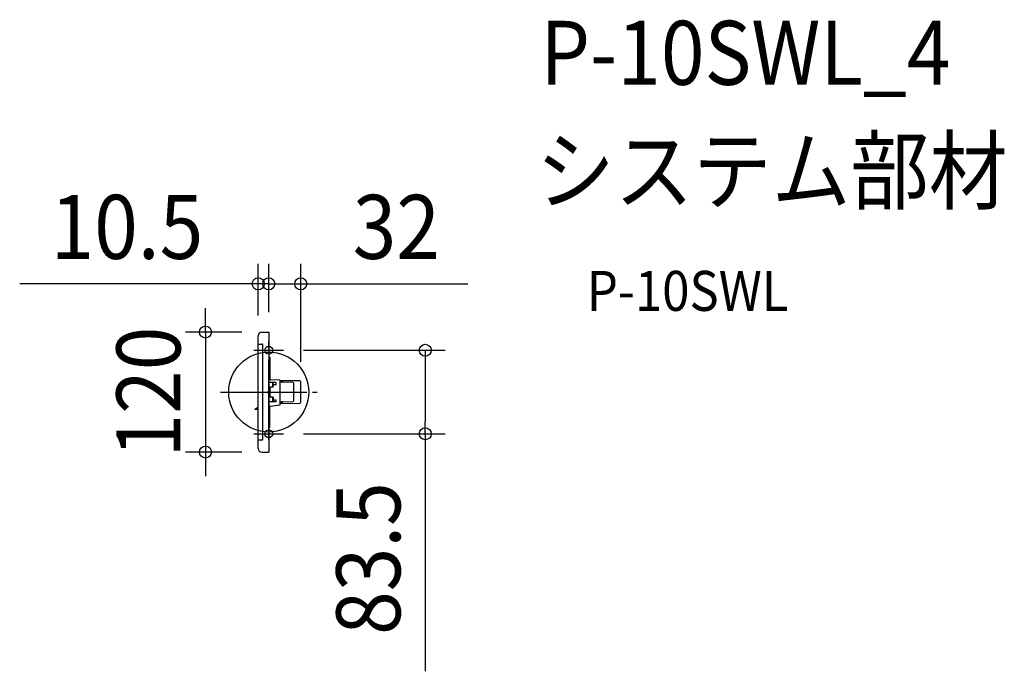
# Model space of a CAD drawing. Extents: x -249 to 736, y -279 to 372.
import ezdxf
from ezdxf.enums import TextEntityAlignment as Align

# ---------------------------------------------------------------- set-up
doc = ezdxf.new("R2010")
doc.units = 0
doc.header["$LTSCALE"] = 20
doc.header["$PDMODE"] = 3
doc.header["$PDSIZE"] = -2
doc.linetypes.add('DASHDOT', pattern=[5.5, 4, -0.6, 0.3, -0.6])
doc.layers.get('DEFPOINTS').update_dxf_attribs({"linetype": 'CONTINUOUS'})
for name, color, linetype in [('ARRANGE', 1, 'CONTINUOUS'), ('BASIS', 6, 'DASHDOT'), ('DETAIL', 5, 'CONTINUOUS'), ('ETC', 61, 'CONTINUOUS'), ('FIX', 11, 'CONTINUOUS'), ('NOTE', 4, 'CONTINUOUS'), ('OUTLINE', 3, 'CONTINUOUS'), ('SIZE', 30, 'CONTINUOUS')]:
    doc.layers.add(name, color=color, linetype=linetype)
doc.styles.get("Standard").update_dxf_attribs({"font": 'SIMPLEX.shx', "width": 0.9, "height": 64, "bigfont": 'BIGFONT.shx'})

msp = doc.modelspace()

# ---------------------------------------------------------------- linework, layer by layer
at = {"layer": 'ARRANGE', "color": 1, "linetype": 'CONTINUOUS'}
msp.add_circle((0, 0), 40, dxfattribs=at)
msp.add_point((0, 0), dxfattribs=at)
at = {"layer": 'BASIS', "color": 6, "linetype": 'DASHDOT'}
for p, q in [((0, -47.85), (0, 52.5)), ((-48.31, 0), (48.32, 0))]:
    msp.add_line(p, q, dxfattribs=at)
at = {"layer": 'DEFPOINTS', "color": 30, "linetype": 'CONTINUOUS'}
for p in [(-10.5, 108.21), (32, 108.21), (-7, 60), (0, 60), (0, 60), (-10.5, 56.5), (14.85, 41.75), (32, 10.21), (14.85, -41.75), (156.6, -41.75), (-63.29, -60), (-7, -60)]:
    msp.add_point(p, dxfattribs=at)
at = {"layer": 'DETAIL', "color": 5, "linetype": 'CONTINUOUS'}
for p, q in [((-7, 60), (0, 60)), ((0, 60), (0, 6.4)), ((-10.5, 48), (-10.5, 56.5)), ((-10.5, -48), (-10.5, 48)), ((-10.5, 48), (-6.9, 48)), ((-6, 10.78), (-6, 47.1)), ((0, 35.45), (0.5, 35.45)), ((1, 34.95), (1, 13.12)), ((-6, -47.1), (-6, 10.78)), ((11.11, 11.86), (1.97, 12.12)), ((11.3, 0.39), (11.3, 11.66)), ((31.01, 11.21), (11.3, 11.38)), ((11.3, 11), (12.37, 11)), ((12.41, 9.82), (12.54, 10.61)), ((12.56, 10.77), (12.54, 10.61)), ((12.54, 10.61), (13.75, 10.51)), ((12.6, 11.17), (12.56, 10.86)), ((13.75, 10.51), (13.68, 9.7)), ((32, -10.21), (32, 10.21)), ((-16.63, 0), (38.21, 0)), ((6.86, 9.51), (0, 9.57)), ((0, 6.4), (0, -60)), ((1.6, -5), (1.6, 5)), ((1.8, 5.2), (4.6, 5.2)), ((3.8, 9.53), (3.8, 5.5)), ((3.8, 9.53), (3.8, 5.2)), ((3.8, 8.27), (3.8, 5.23)), ((3.8, 8.2), (4.6, 8.2)), ((3.8, 5.3), (4.6, 5.3)), ((4.4, 5.3), (4.4, 8.2)), ((4.6, 5.2), (4.6, 9.53)), ((4.6, 5.2), (4.6, 7)), ((4.6, 6.12), (4.6, 5.5)), ((5.1, 7.5), (6.85, 7.5)), ((7.6, 8.25), (7.6, 8.76)), ((11.3, -12.67), (11.3, 0.39)), ((12.4, 9.73), (12.41, 9.82)), ((24.02, 9.52), (12.4, 9.73)), ((13.68, 9.7), (12.41, 9.82)), ((25, -8.52), (25, 8.52)), ((0, -9.57), (6.86, -9.51)), ((4.6, -5.2), (1.8, -5.2)), ((3.8, -5.2), (3.8, -9.54)), ((3.8, -5.23), (3.8, -8.27)), ((3.8, -5.3), (4.6, -5.3)), ((3.8, -5.5), (3.8, -9.54)), ((3.8, -8.2), (4.6, -8.2)), ((4.4, -5.3), (4.4, -8.2)), ((4.6, -9.53), (4.6, -5.2)), ((4.6, -7.5), (4.6, -5.2)), ((4.6, -6.12), (4.6, -5.5)), ((6.85, -8), (5.1, -8)), ((7.6, -8.76), (7.6, -8.75)), ((12.4, -9.73), (24.02, -9.52)), ((12.54, -10.61), (12.4, -9.73)), ((13.68, -9.7), (12.41, -9.82)), ((12.41, -9.82), (12.54, -10.61)), ((13.75, -10.51), (13.68, -9.7)), ((-13.5, -17.5), (-13.5, -17)), ((-10.5, -17), (-13.5, -17)), ((-10.5, -17.5), (-13.5, -17.5)), ((1, -35.05), (1, -15.08)), ((1.87, -14.09), (11.13, -12.87)), ((11.3, -11), (12.37, -11)), ((11.3, -11.38), (31.01, -11.21)), ((12.54, -10.61), (13.75, -10.51)), ((12.56, -10.77), (12.54, -10.61)), ((12.6, -11.17), (12.56, -10.86)), ((0, -35.55), (0.5, -35.55)), ((-6.9, -48), (-10.5, -48)), ((-10.5, -56.56), (-10.5, -48)), ((-7, -60), (0, -60))]:
    msp.add_line(p, q, dxfattribs=at)
for centre, radius, start, end in [((-7, 56.5), 3.5, 90, 180), ((-6.9, 47.1), 0.9, 0, 90), ((0.5, 34.95), 0.5, 0, 90), ((2, 13.12), 1, 180, 268.33166), ((11.1, 11.66), 0.2, 0, 88.33166), ((12.37, 10.8), 0.2, 351.07392, 90), ((12.4, 11.17), 0.2, 0, 89.5103), ((31, 10.21), 1, 0, 89.5103), ((1.8, 5), 0.2, 90, 180), ((5.1, 7), 0.5, 90, 180), ((6.85, 8.25), 0.75, 270, 0), ((6.85, 8.76), 0.75, 0, 89.50421), ((24, 8.52), 1, 0, 88.96961), ((1.8, -5), 0.2, 180, 270), ((5.1, -7.5), 0.5, 180, 270), ((6.85, -8.75), 0.75, 0, 90), ((6.85, -8.76), 0.75, 270.48235, 0), ((24, -8.52), 1, 271.03039, 0), ((-7.59, -25.07), 10, 106.91064, 126.21947), ((2, -15.08), 1, 97.49585, 180), ((11.1, -12.67), 0.2, 277.49586, 0), ((12.37, -10.8), 0.2, 270, 8.92608), ((12.4, -11.17), 0.2, 270.4897, 0), ((31, -10.21), 1, 270.4897, 0), ((0.5, -35.05), 0.5, 270, 0), ((-6.9, -47.1), 0.9, 270, 0), ((-7, -56.5), 3.5, 180, 270)]:
    msp.add_arc(centre, radius, start, end, dxfattribs=at)
at = {"layer": 'FIX', "color": 11, "linetype": 'CONTINUOUS'}
for centre in [(0, 41.75), (0, -41.75)]:
    msp.add_circle(centre, 4, dxfattribs=at)
at = {"layer": 'NOTE', "color": 4, "linetype": 'CONTINUOUS'}
for p, q in [((-14.85, 41.75), (14.85, 41.75)), ((-14.85, -41.75), (14.85, -41.75))]:
    msp.add_line(p, q, dxfattribs=at)
at = {"layer": 'OUTLINE', "color": 3, "linetype": 'CONTINUOUS'}
for p, q in [((-7, 60), (0, 60)), ((0, 60), (0, 35.45)), ((-10.5, 48), (-10.5, 56.5)), ((-10.5, -48), (-10.5, 48)), ((0, 35.45), (0.5, 35.45)), ((1, 34.95), (1, 13.12)), ((11.11, 11.86), (1.97, 12.12)), ((11.3, 0.39), (11.3, 11.66)), ((31.01, 11.21), (11.3, 11.38)), ((32, -10.21), (32, 10.21)), ((11.3, -12.67), (11.3, 0.39)), ((-13.5, -17.5), (-13.5, -17)), ((-10.5, -17.5), (-13.5, -17.5)), ((1, -35.05), (1, -15.08)), ((1.87, -14.09), (11.13, -12.87)), ((11.3, -11.38), (31.01, -11.21)), ((0, -35.55), (0, -60)), ((0, -35.55), (0.5, -35.55)), ((-10.5, -56.56), (-10.5, -48)), ((-7, -60), (0, -60))]:
    msp.add_line(p, q, dxfattribs=at)
for centre, radius, start, end in [((-7, 56.5), 3.5, 90, 180), ((0.5, 34.95), 0.5, 0, 90), ((2, 13.12), 1, 180, 268.33166), ((11.1, 11.66), 0.2, 0, 88.33166), ((31, 10.21), 1, 0, 89.5103), ((-7.59, -25.07), 10, 106.91064, 126.21947), ((2, -15.08), 1, 97.49585, 180), ((11.1, -12.67), 0.2, 277.49586, 0), ((31, -10.21), 1, 270.4897, 0), ((0.5, -35.05), 0.5, 270, 0), ((-7, -56.5), 3.5, 180, 270)]:
    msp.add_arc(centre, radius, start, end, dxfattribs=at)
at = {"layer": 'SIZE', "color": 30, "linetype": 'CONTINUOUS'}
for p, q in [((-10.5, 76.5), (-10.5, 128.21)), ((0, 80), (0, 128.21)), ((0, 80), (0, 128.21)), ((32, 30.21), (32, 128.21)), ((-22.5, 108.21), (-249.07, 108.21)), ((-12, 108.21), (-24, 108.21)), ((-10.5, 108.21), (-22.5, 108.21)), ((0, 108.21), (-12, 108.21)), ((0, 108.21), (-10.5, 108.21)), ((0, 108.21), (12, 108.21)), ((0, 108.21), (32, 108.21)), ((12, 108.21), (24, 108.21)), ((32, 108.21), (44, 108.21)), ((44, 108.21), (199.26, 108.21)), ((-63.29, 72), (-63.29, 84)), ((-63.29, 60), (-63.29, 72)), ((-27, 60), (-83.29, 60)), ((-63.29, 60), (-63.29, -60)), ((34.85, 41.75), (176.6, 41.75)), ((156.6, 41.75), (156.6, 29.75)), ((156.6, 29.75), (156.6, -29.75)), ((156.6, -41.75), (156.6, -29.75)), ((34.85, -41.75), (176.6, -41.75)), ((156.6, -41.75), (156.6, -279.29)), ((-27, -60), (-83.29, -60)), ((-63.29, -60), (-63.29, -72)), ((-63.29, -72), (-63.29, -84))]:
    msp.add_line(p, q, dxfattribs=at)
for centre in [(-10.5, 108.21), (0, 108.21), (0, 108.21), (32, 108.21), (-63.29, 60), (156.6, 41.75), (156.6, -41.75), (-63.29, -60)]:
    msp.add_circle(centre, 6, dxfattribs=at)

# ---------------------------------------------------------------- texts
at = {"layer": 'ETC', "color": 61, "linetype": 'CONTINUOUS', "width": 0.9}
for s, height, p in [('P-10SWL_4', 64, (271.63, 307.28)), ('システム部材', 64, (267.45, 189.32)), ('P-10SWL', 40, (318.15, 81.2))]:
    msp.add_text(s, height=height, dxfattribs=at).set_placement(p)
at = {"layer": 'SIZE', "color": 30, "linetype": 'CONTINUOUS', "width": 0.9}
for s, p in [('10.5', (-141.79, 133.21)), ('32', (127.63, 133.21))]:
    msp.add_text(s, height=64, dxfattribs=at).set_placement(p, align=Align.CENTER)
for s, p in [('120', (-88.29, 0)), ('83.5', (131.6, -166.52))]:
    msp.add_text(s, height=64, rotation=90, dxfattribs=at).set_placement(p, align=Align.CENTER)

doc.saveas('drawing.dxf')
